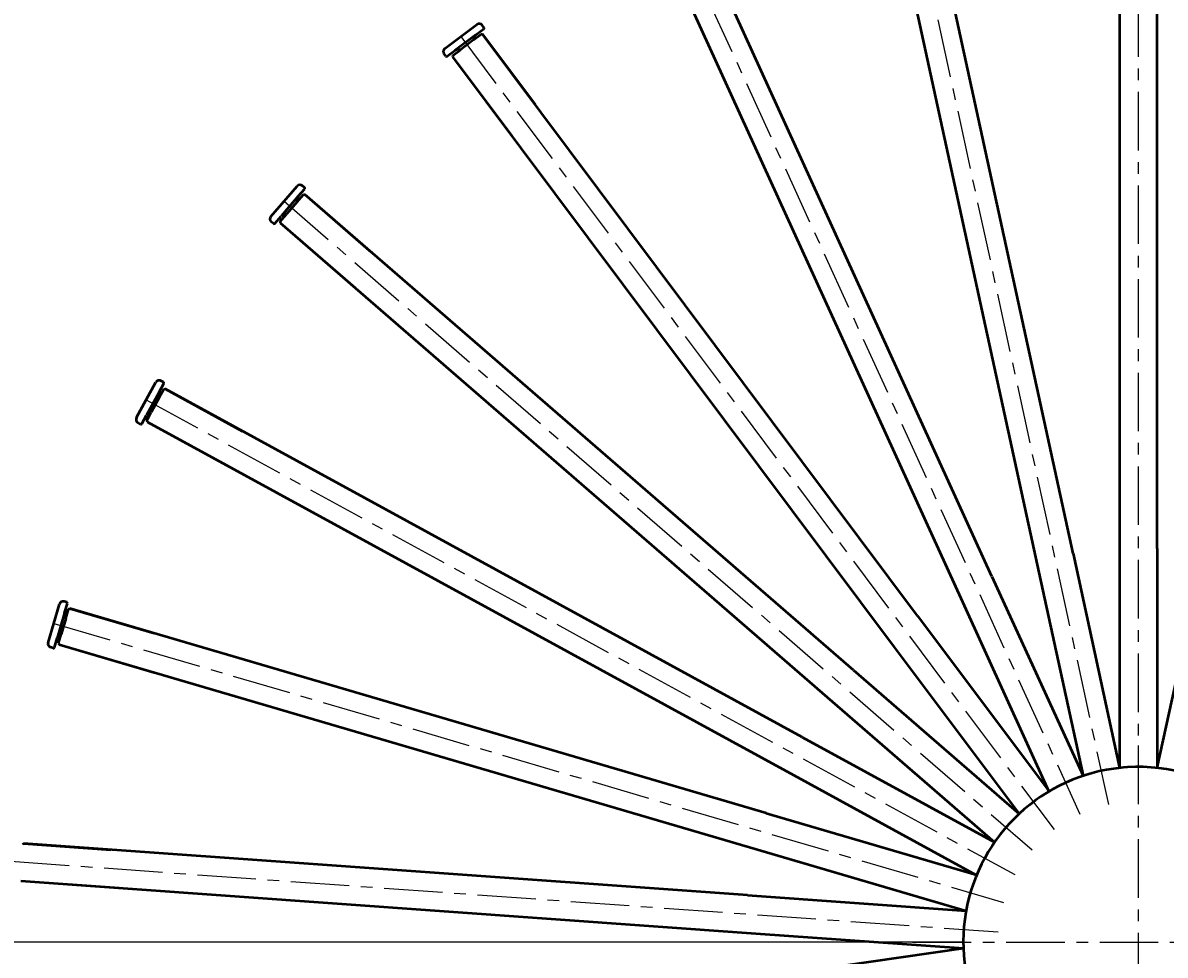
# Model space of a CAD drawing. Units: millimetres. Extents: x -3700 to -2193, y -283 to 2957.
# Drawn here: x -3393 to -2782, y 2210 to 2707 of the extents above; entities that cross this region are included whole.
import ezdxf

# ---------------------------------------------------------------- set-up
doc = ezdxf.new("R2010")
doc.units = ezdxf.units.MM
doc.header["$LTSCALE"] = 25
doc.linetypes.add('CENTER', pattern=[2, 1.25, -0.25, 0.25, -0.25])
doc.layers.get('Defpoints').update_dxf_attribs({"linetype": 'CONTINUOUS'})
for name, color, linetype, lineweight in [('AM_0', 7, 'CONTINUOUS', 50), ('AM_5 ( Bemassung)', 3, 'CONTINUOUS', 25), ('AM_7 (Mittellinie)', 4, 'CENTER', 25)]:
    doc.layers.add(name, color=color, linetype=linetype, lineweight=lineweight)
doc.styles.get("Standard").update_dxf_attribs({"font": 'ARIALUNI.TTF', "height": 37.5})
doc.dimstyles.new('AM_DIN$0', dxfattribs={"dimtxt": 3.5, "dimasz": 4, "dimexe": 1, "dimexo": 0, "dimgap": 1.5, "dimtad": 1, "dimdsep": 46, "dimtxsty": 'STANDARD', "dimcen": 0, "dimclrd": 256, "dimclre": 256, "dimclrt": 2, "dimadec": 0, "dimazin": 2, "dimtp": 0.1, "dimtm": 0.1, "dimtfac": 0.71, "dimtmove": 0, "dimatfit": 3, "dimfxl": 1, "dimlwd": -1, "dimlwe": -1, "dimarcsym": 0})

# ---------------------------------------------------------------- blocks, each defined once
blk = doc.blocks.new('*D5')
at = {"layer": 'AM_5 ( Bemassung)', "transparency": 16777216}
for p, q in [((-3400.82, 2216.59), (-3400.82, 2910.81)), ((-3383.32, 2905.81), (-2210.14, 2905.81)), ((-2192.64, 2216.8), (-2192.64, 2910.81))]:
    blk.add_line(p, q, dxfattribs=at)
for points in [[(-3383.32, 2908.72), (-3383.32, 2902.89), (-3400.82, 2905.81)], [(-2210.14, 2908.72), (-2210.14, 2902.89), (-2192.64, 2905.81)]]:
    blk.add_solid(points, dxfattribs=at)
at = {"layer": 'Defpoints', "color": 0, "transparency": 16777216}
for p in [(-2192.64, 2905.81), (-3400.82, 2216.59), (-2192.64, 2216.8)]:
    blk.add_point(p, dxfattribs=at)
at = {"layer": 'AM_5 ( Bemassung)', "color": 2, "transparency": 16777216, "insert": (-2796.73, 2932.47), "char_height": 37.5, "attachment_point": 5}
blk.add_mtext('1208.2', dxfattribs=at)
blk = doc.blocks.new('*D8')
at = {"layer": 'AM_5 ( Bemassung)', "transparency": 16777216}
for p, q in [((-2890.23, 2216.59), (-3579.71, 2216.59)), ((-3574.71, 2199.09), (-3574.71, 594.09)), ((-3011.73, 576.59), (-3579.71, 576.59))]:
    blk.add_line(p, q, dxfattribs=at)
for points in [[(-3577.63, 2199.09), (-3571.8, 2199.09), (-3574.71, 2216.59)], [(-3577.63, 594.09), (-3571.8, 594.09), (-3574.71, 576.59)]]:
    blk.add_solid(points, dxfattribs=at)
at = {"layer": 'Defpoints', "color": 0, "transparency": 16777216}
for p in [(-2890.23, 2216.59), (-3574.71, 576.59), (-3011.73, 576.59)]:
    blk.add_point(p, dxfattribs=at)
at = {"layer": 'AM_5 ( Bemassung)', "color": 2, "transparency": 16777216, "insert": (-3601.37, 1829.15), "char_height": 37.5, "attachment_point": 5, "rotation": 90}
blk.add_mtext('1640', dxfattribs=at)
blk = doc.blocks.new('*D9')
at = {"layer": 'AM_5 ( Bemassung)', "transparency": 16777216}
for p, q in [((-2796.73, 2820.59), (-3650.67, 2820.59)), ((-3645.67, 2803.09), (-3645.67, 594.09)), ((-3011.73, 576.59), (-3650.67, 576.59))]:
    blk.add_line(p, q, dxfattribs=at)
for points in [[(-3648.59, 2803.09), (-3642.75, 2803.09), (-3645.67, 2820.59)], [(-3648.59, 594.09), (-3642.75, 594.09), (-3645.67, 576.59)]]:
    blk.add_solid(points, dxfattribs=at)
at = {"layer": 'Defpoints', "color": 0, "transparency": 16777216}
for p in [(-2796.73, 2820.59), (-3645.67, 576.59), (-3011.73, 576.59)]:
    blk.add_point(p, dxfattribs=at)
at = {"layer": 'AM_5 ( Bemassung)', "color": 2, "transparency": 16777216, "insert": (-3675.7, 1698.59), "char_height": 37.5, "attachment_point": 5, "rotation": 90}
blk.add_mtext('2245,5', dxfattribs=at)

msp = doc.modelspace()

# ---------------------------------------------------------------- linework, layer by layer
at = {"layer": 'AM_0'}
for p, q in [((-2806.731, 2814.595), (-2806.731, 2420.787)), ((-2786.731, 2426.679), (-2786.731, 2814.595)), ((-2831.616, 2424.004), (-2914.074, 2803.054)), ((-2933.617, 2798.803), (-2849.907, 2413.995)), ((-2874.907, 2411.848), (-3036.053, 2764.709)), ((-3054.246, 2756.401), (-2890.652, 2398.18)), ((-3167.301, 2693.68), (-3150.089, 2706.564)), ((-3150.694, 2701.115), (-3146.491, 2704.261)), ((-3146.391, 2704.961), (-3147.289, 2706.162)), ((-3150.694, 2701.115), (-3161.902, 2692.725)), ((-3151.875, 2698.357), (-3158.923, 2693.081)), ((-3151.875, 2698.357), (-3147.794, 2701.412)), ((-3147.794, 2701.412), (-3147.094, 2701.311)), ((-2914.625, 2390.769), (-3147.094, 2701.311)), ((-3147.094, 2701.311), (-3118.978, 2663.753)), ((-3166.104, 2689.578), (-3161.902, 2692.725)), ((-3163.004, 2690.026), (-3158.923, 2693.081)), ((-3166.804, 2689.679), (-3167.703, 2690.88)), ((-3163.004, 2690.026), (-3163.105, 2689.326)), ((-3163.105, 2689.326), (-2927.104, 2374.066)), ((-3163.105, 2689.326), (-3131.458, 2647.051)), ((-3260.244, 2604.006), (-3246.164, 2620.255)), ((-3245.597, 2614.802), (-3242.159, 2618.769)), ((-3242.209, 2619.475), (-3243.343, 2620.457)), ((-3245.597, 2614.802), (-3254.765, 2604.221)), ((-3246.165, 2611.856), (-3242.826, 2615.709)), ((-3242.826, 2615.709), (-3242.121, 2615.759)), ((-2948.954, 2361.728), (-3242.121, 2615.759)), ((-3242.121, 2615.759), (-3206.664, 2585.036)), ((-3246.165, 2611.856), (-3251.93, 2605.202)), ((-3258.908, 2600.203), (-3260.042, 2601.185)), ((-3258.203, 2600.253), (-3254.765, 2604.221)), ((-3255.269, 2601.349), (-3251.93, 2605.202)), ((-3255.269, 2601.349), (-3255.218, 2600.644)), ((-3255.218, 2600.644), (-2957.598, 2342.755)), ((-3255.218, 2600.644), (-3215.308, 2566.062)), ((-3332.001, 2496.626), (-3321.697, 2515.496)), ((-3319.984, 2510.288), (-3317.468, 2514.896)), ((-3317.667, 2515.574), (-3318.984, 2516.293)), ((-3319.984, 2510.288), (-3326.693, 2498.001)), ((-3319.912, 2507.289), (-3317.469, 2511.763)), ((-3317.469, 2511.763), (-3316.791, 2511.963)), ((-2976.325, 2326.054), (-3316.791, 2511.963)), ((-3316.791, 2511.963), (-3275.614, 2489.478)), ((-3319.912, 2507.289), (-3324.132, 2499.562)), ((-3329.209, 2493.393), (-3326.693, 2498.001)), ((-3326.575, 2495.087), (-3324.132, 2499.562)), ((-3329.888, 2493.194), (-3331.204, 2493.912)), ((-3326.575, 2495.087), (-3326.376, 2494.409)), ((-3326.376, 2494.409), (-2980.739, 2305.677)), ((-3326.376, 2494.409), (-3280.027, 2469.101)), ((-2831.616, 2424.004), (-2806.721, 2309.56)), ((-2786.731, 2426.679), (-2786.731, 2309.559)), ((-2806.731, 2420.787), (-2806.731, 2309.559)), ((-2763.099, 2418.246), (-2786.742, 2309.56)), ((-2874.907, 2411.848), (-2826.253, 2305.312)), ((-2849.907, 2413.995), (-2826.264, 2305.308)), ((-3379.294, 2376.447), (-3373.236, 2397.076)), ((-3369.315, 2398.009), (-3370.754, 2398.431)), ((-3370.455, 2392.351), (-3368.976, 2397.388)), ((-3369.748, 2389.435), (-3368.311, 2394.327)), ((-3368.311, 2394.327), (-3367.691, 2394.666)), ((-2995.488, 2285.377), (-3367.691, 2394.666)), ((-3367.691, 2394.666), (-3322.675, 2381.448)), ((-2890.652, 2398.18), (-2844.446, 2297.004)), ((-3370.455, 2392.351), (-3374.399, 2378.918)), ((-3369.748, 2389.435), (-3372.228, 2380.988)), ((-2914.625, 2390.769), (-2844.437, 2297.009)), ((-3373.664, 2376.097), (-3372.228, 2380.988)), ((-3375.878, 2373.881), (-3374.399, 2378.918)), ((-3373.664, 2376.097), (-3373.325, 2375.476)), ((-3373.325, 2375.476), (-2995.469, 2264.527)), ((-3373.325, 2375.476), (-3322.656, 2360.598)), ((-3376.499, 2373.542), (-3377.938, 2373.964)), ((-2927.104, 2374.066), (-2860.448, 2285.023)), ((-2948.954, 2361.728), (-2860.44, 2285.031)), ((-2957.598, 2342.755), (-2873.537, 2269.916)), ((-2976.325, 2326.054), (-2873.531, 2269.924)), ((-2980.739, 2305.677), (-2883.116, 2252.371)), ((-2995.488, 2285.377), (-2883.112, 2252.381)), ((-3393.029, 2268.767), (-3392.494, 2269.23)), ((-3005.567, 2241.557), (-3392.494, 2269.23)), ((-3392.494, 2269.23), (-3345.698, 2265.883)), ((-2995.469, 2264.527), (-2888.747, 2233.191)), ((-3393.921, 2249.281), (-3001.116, 2221.187)), ((-3393.921, 2249.281), (-3341.247, 2245.514)), ((-3005.567, 2241.557), (-2888.745, 2233.201)), ((-3001.116, 2221.187), (-2890.171, 2213.252)), ((-3006.1, 2196.595), (-2890.172, 2213.263))]:
    msp.add_line(p, q, dxfattribs=at)
for centre, radius, start, end in [((-3148.891, 2704.963), 2, 36.818182, 126.818182), ((-3146.791, 2704.661), 0.5, 306.818182, 36.818182), ((-3148.896, 2698.713), 3, 126.818182, 186.818182), ((-3166.102, 2692.078), 2, 126.818182, 216.818182), ((-3160.104, 2690.323), 3, 66.818182, 126.818182), ((-3166.404, 2689.979), 0.5, 216.818182, 306.818182), ((-3244.653, 2618.945), 2, 49.090909, 139.090909), ((-3242.537, 2619.097), 0.5, 319.090909, 49.090909), ((-3243.33, 2612.837), 3, 139.090909, 199.090909), ((-3258.732, 2602.697), 2, 139.090909, 229.090909), ((-3258.581, 2600.581), 0.5, 229.090909, 319.090909), ((-3252.498, 2602.257), 3, 79.090909, 139.090909), ((-3319.942, 2514.538), 2, 61.363636, 151.363636), ((-3317.907, 2515.135), 0.5, 331.363636, 61.363636), ((-3317.351, 2508.85), 3, 151.363636, 211.363636), ((-3330.246, 2495.668), 2, 151.363636, 241.363636), ((-3324.06, 2496.563), 3, 91.363636, 151.363636), ((-3329.648, 2493.632), 0.5, 241.363636, 331.363636), ((-3371.317, 2396.512), 2, 73.636364, 163.636364), ((-3369.456, 2397.529), 0.5, 343.636364, 73.636364), ((-3367.576, 2391.506), 3, 163.636364, 223.636364), ((-3371.521, 2378.073), 3, 103.636364, 163.636364), ((-3377.375, 2375.883), 2, 163.636364, 253.636364), ((-3376.358, 2374.022), 0.5, 253.636364, 343.636364), ((-2796.731, 2216.595), 93.5, 95.717923, 244.654557), ((-2796.731, 2216.595), 93.5, 295.345443, 96.139634)]:
    msp.add_arc(centre, radius, start, end, dxfattribs=at)
at = {"layer": 'AM_7 (Mittellinie)'}
for p, q in [((-2796.731, 2820.595), (-2796.731, 2291.659)), ((-2925.121, 2806.792), (-2812.687, 2289.943)), ((-3047.642, 2766.013), (-2827.914, 2284.875)), ((-3158.695, 2700.122), (-2841.715, 2276.687)), ((-3253.204, 2612.131), (-2853.461, 2265.751)), ((-3326.849, 2506.061), (-2862.613, 2252.569)), ((-3376.265, 2386.761), (-2868.754, 2237.743)), ((-2796.731, 2321.516), (-2796.731, 2094.501)), ((-3399.192, 2259.684), (-2871.604, 2221.95)), ((-2917.299, 2216.595), (-2683.901, 2216.595))]:
    msp.add_line(p, q, dxfattribs=at)

# ---------------------------------------------------------------- dimensions: what is measured, and where the dimension line sits
at = {"layer": 'AM_5 ( Bemassung)'}
dim = msp.add_linear_dim(base=(-2192.636, 2905.806), p1=(-3400.823, 2216.595), p2=(-2192.636, 2216.802), dimstyle='AM_DIN$0', override={"dimdec": 1}, dxfattribs=at)
dim.commit()
dim.dimension.update_dxf_attribs({"geometry": '*D5', "text_midpoint": (-2796.729, 2932.465)})
dim = msp.add_linear_dim(base=(-3645.669, 576.595), p1=(-2796.731, 2820.595), p2=(-3011.731, 576.595), angle=90, text='2245,5', dimstyle='AM_DIN$0', dxfattribs=at)
dim.commit()
dim.dimension.update_dxf_attribs({"geometry": '*D9', "text_midpoint": (-3675.705, 1698.595)})
dim = msp.add_linear_dim(base=(-3574.714, 576.595), p1=(-2890.231, 2216.595), p2=(-3011.731, 576.595), angle=90, text='1640', dimstyle='AM_DIN$0', dxfattribs=at)
dim.commit()
dim.dimension.update_dxf_attribs({"geometry": '*D8', "text_midpoint": (-3574.714, 1829.149), "dimtype": 160})

doc.saveas('drawing.dxf')
